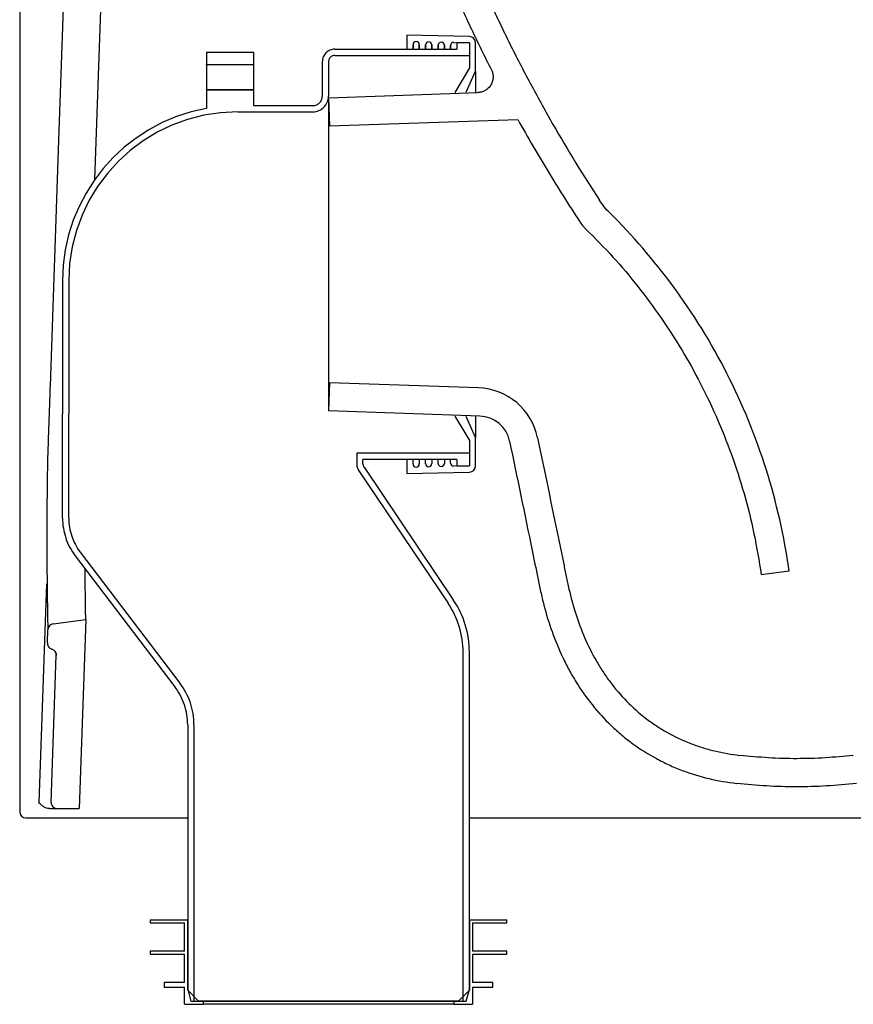
# Model space of a CAD drawing. Units: millimetres. Extents: x 4815.23 to 4817.36, y 2468.91 to 2469.43.
# Drawn here: x 4816.86 to 4817.12, y 2468.91 to 2469.23 of the extents above; entities that cross this region are included whole.
import ezdxf

# ---------------------------------------------------------------- set-up
doc = ezdxf.new("R2010")
doc.units = ezdxf.units.MM
doc.linetypes.add('HIDDEN', pattern=[9.524999999999999, 6.349999999999999, -3.174999999999999])
doc.layers.add('SANINDUSA', color=3, linetype='Continuous')

msp = doc.modelspace()

# ---------------------------------------------------------------- linework, layer by layer
at = {"layer": 'SANINDUSA'}
for p, q in [((4816.855630198805, 2469.352112750006), (4816.855630198805, 2468.975022038859)), ((4816.999361542297, 2469.222566478612), (4816.979316099486, 2469.223022056858)), ((4816.979316099486, 2469.223022056858), (4816.979316099486, 2469.218522056858)), ((4816.981316099486, 2469.218522056858), (4816.981316099486, 2469.219953100346)), ((4816.981316099486, 2469.219953100346), (4816.981316099486, 2469.218522056858)), ((4816.983316099486, 2469.219953100346), (4816.983316099486, 2469.218522056858)), ((4816.983316099486, 2469.218522056858), (4816.983316099486, 2469.219953100346)), ((4816.985316099485, 2469.218522056858), (4816.985316099485, 2469.219862191256)), ((4816.985316099485, 2469.219862191256), (4816.985316099485, 2469.218522056858)), ((4816.987316099486, 2469.219862191256), (4816.987316099486, 2469.218522056858)), ((4816.987316099486, 2469.218522056858), (4816.987316099486, 2469.219862191256)), ((4816.989316099485, 2469.218522056858), (4816.989316099485, 2469.219771282165)), ((4816.989316099485, 2469.219771282165), (4816.989316099485, 2469.218522056858)), ((4816.991316099485, 2469.219771282165), (4816.991316099485, 2469.218522056858)), ((4816.991316099485, 2469.218522056858), (4816.991316099485, 2469.219771282165)), ((4816.993316099486, 2469.218522056858), (4816.993316099486, 2469.219680373074)), ((4816.993316099486, 2469.219680373074), (4816.993316099486, 2469.218522056858)), ((4816.994338820891, 2469.220680114909), (4816.999316099486, 2469.220566994941)), ((4816.999316099486, 2469.220566994941), (4816.999316099486, 2469.212522056858)), ((4817.001316099486, 2469.211522056858), (4817.001316099486, 2469.220566994941)), ((4816.999316099486, 2469.212522056858), (4816.994634260881, 2469.204718992517)), ((4816.998321434342, 2469.204784060284), (4817.001316099486, 2469.211522056858)), ((4817.001316099486, 2469.211522056858), (4817.001316099486, 2469.204836907316)), ((4816.954316099486, 2469.203016570252), (4817.002068412801, 2469.204684114498)), ((4816.954316099486, 2469.203016570252), (4816.954316099486, 2469.103027543467)), ((4816.954316099486, 2469.203016570252), (4816.954630201062, 2469.194022050542)), ((4816.954630201062, 2469.194022050542), (4817.0147765552, 2469.196122413916)), ((4816.954630201062, 2469.112022063178), (4816.954316099486, 2469.103027543467)), ((4817.002231610318, 2469.110359779042), (4816.954630201062, 2469.112022063178)), ((4817.002702725432, 2469.101337841195), (4816.954316099486, 2469.103027543467)), ((4816.994634260881, 2469.101325121199), (4816.999316099486, 2469.093522056858)), ((4817.001316099486, 2469.094522056858), (4816.998321434342, 2469.101260053432)), ((4817.001316099486, 2469.1012072064), (4817.001316099486, 2469.094522056858)), ((4816.999316099486, 2469.093522056858), (4816.999316099486, 2469.085477118775)), ((4817.001316099486, 2469.085477118775), (4817.001316099486, 2469.094522056858)), ((4816.979316099486, 2469.087522056858), (4816.979316099486, 2469.083022056858)), ((4816.981316099486, 2469.08609101337), (4816.981316099486, 2469.087522056858)), ((4816.983316099486, 2469.087522056858), (4816.983316099486, 2469.08609101337)), ((4816.985316099485, 2469.08618192246), (4816.985316099485, 2469.087522056858)), ((4816.987316099486, 2469.087522056858), (4816.987316099486, 2469.08618192246)), ((4816.989316099485, 2469.086272831552), (4816.989316099485, 2469.087522056858)), ((4816.991316099485, 2469.087522056858), (4816.991316099485, 2469.086272831552)), ((4816.993316099486, 2469.086363740642), (4816.993316099486, 2469.087522056858)), ((4816.979316099486, 2469.083022056858), (4816.999361542297, 2469.083477635104)), ((4816.999316099486, 2469.085477118775), (4816.994338820891, 2469.085363998806)), ((4817.092547533413, 2469.050728759211), (4817.101460111638, 2469.051980188531)), ((4816.864161986238, 2469.047765782518), (4816.861724898529, 2468.977976700705)), ((4816.866359972706, 2469.03499504034), (4816.876742556071, 2469.036354979915)), ((4816.876742556071, 2469.036354979915), (4816.874635684615, 2468.976022055787)), ((4816.864475871748, 2469.028927585525), (4816.864620938277, 2469.033081761045)), ((4816.864475871748, 2469.028927585525), (4816.864475575587, 2469.028940609139)), ((4816.865702477595, 2468.978091856879), (4816.867338878413, 2469.024952253741)), ((4816.867328741899, 2469.025346985501), (4816.867335946611, 2469.025066426438)), ((4816.867335946611, 2469.025066426438), (4816.867338878413, 2469.024952253741)), ((4817.121785027286, 2468.993022045535), (4817.121989173195, 2468.993022045535)), ((4816.865166396034, 2468.976022050303), (4816.867701259223, 2468.976022050303)), ((4816.867701259752, 2468.976022055787), (4816.874635684615, 2468.976022055787)), ((4817.010779676339, 2468.973022064608), (4817.173887861272, 2468.973022064608))]:
    msp.add_line(p, q, dxfattribs=at)
at = {"layer": 'SANINDUSA', "linetype": 'HIDDEN'}
for p, q in [((4816.956316099486, 2469.218522056858), (4816.995316099486, 2469.218522056858)), ((4816.999316099486, 2469.220522056858), (4816.995316099486, 2469.220522056858)), ((4816.995316099486, 2469.220522056858), (4816.995316099486, 2469.218522056858)), ((4816.999316099486, 2469.220522056858), (4816.999316099486, 2469.216522056858)), ((4816.915316099485, 2469.217522056858), (4816.915316099485, 2469.213522056858)), ((4816.915316099485, 2469.217522056858), (4816.930316099486, 2469.217522056858)), ((4816.930316099486, 2469.217522056858), (4816.930316099486, 2469.213522056858)), ((4816.956316099486, 2469.216522056858), (4816.999316099486, 2469.216522056858)), ((4816.930316099486, 2469.213522056858), (4816.915316099485, 2469.213522056858)), ((4816.915316099485, 2469.213521447639), (4816.915316099485, 2469.213522056858)), ((4816.915316099485, 2469.213411374776), (4816.915316099485, 2469.213521447639)), ((4816.915316099485, 2469.213411374776), (4816.915316099485, 2469.205643633001)), ((4816.930316099486, 2469.213521447639), (4816.930316099486, 2469.213522056858)), ((4816.930316099486, 2469.213411374776), (4816.930316099486, 2469.213521447639)), ((4816.930316099486, 2469.213411374776), (4816.930316099486, 2469.205643633001)), ((4816.952316099485, 2469.214522056859), (4816.952316099485, 2469.203522056858)), ((4816.954316099486, 2469.214522056859), (4816.954316099486, 2469.203522056858)), ((4816.915316099485, 2469.205522666078), (4816.915316099485, 2469.205643633001)), ((4816.930316099486, 2469.205522666078), (4816.930316099486, 2469.205643633001)), ((4816.930316099486, 2469.205522666078), (4816.915316099485, 2469.205522666078)), ((4816.915316099485, 2469.205522056859), (4816.915316099485, 2469.205522666078)), ((4816.915316099485, 2469.205522056859), (4816.930316099486, 2469.205522056859)), ((4816.915316099485, 2469.205522056859), (4816.915316099485, 2469.199621966114)), ((4816.930316099486, 2469.205522056859), (4816.930316099486, 2469.205522666078)), ((4816.930316099486, 2469.205522056859), (4816.930316099486, 2469.200522056858)), ((4816.930316099486, 2469.200522056858), (4816.949316099485, 2469.200522056858)), ((4816.925316099485, 2469.198522056858), (4816.949316099485, 2469.198522056858)), ((4816.869316099485, 2469.144522056858), (4816.869316099485, 2469.102051478807)), ((4816.871316099486, 2469.144522056858), (4816.871316099486, 2469.102051478807)), ((4816.869316099485, 2469.068798879685), (4816.869316099485, 2469.102051478808)), ((4816.871316099486, 2469.068798879685), (4816.871316099486, 2469.102051478807)), ((4816.871316099486, 2469.102051478807), (4816.87131609949, 2469.102051478807)), ((4816.999316099486, 2469.089522056858), (4816.963316099485, 2469.089522056858)), ((4816.963316099485, 2469.089496555717), (4816.963316099485, 2469.089522056858)), ((4816.963316099485, 2469.089496555717), (4816.963316099485, 2469.086135596928)), ((4816.999316099486, 2469.089522056858), (4816.999316099486, 2469.085522056858)), ((4816.965316099486, 2469.086133518221), (4816.965316099486, 2469.087522056858)), ((4816.995316099486, 2469.087522056858), (4816.965316099486, 2469.087522056858)), ((4816.995316099486, 2469.087522056858), (4816.995316099486, 2469.085522056858)), ((4816.963999898235, 2469.083898900866), (4816.992529177319, 2469.041600426529)), ((4816.965658024341, 2469.085015132414), (4816.994187251549, 2469.042718813693)), ((4816.995316099486, 2469.085522056858), (4816.999316099486, 2469.085522056858)), ((4816.874994856395, 2469.057894660485), (4816.90681984104, 2469.016096771698)), ((4816.873403607164, 2469.056683080574), (4816.905228591807, 2469.014885191788)), ((4816.997316099485, 2468.914522056858), (4816.997316099485, 2469.02594310564)), ((4816.999316099486, 2468.918254107665), (4816.999316099486, 2469.025943108589)), ((4816.909316099486, 2469.002769392677), (4816.909316099486, 2468.918254107665)), ((4816.911316099486, 2469.002769392677), (4816.911316099486, 2468.914522056858)), ((4816.897316099485, 2468.940522056858), (4816.897316099485, 2468.939522056858)), ((4816.897316099485, 2468.940522056858), (4816.909316099486, 2468.940522056858)), ((4816.897316099485, 2468.939522056858), (4816.908316099485, 2468.939522056858)), ((4816.908316099485, 2468.930522056858), (4816.908316099485, 2468.939522056858)), ((4816.909316099486, 2468.918022056858), (4816.909316099486, 2468.940522056858)), ((4816.999316099485, 2468.940522056858), (4816.999316099485, 2468.918022056858)), ((4816.999316099485, 2468.940522056858), (4817.011316099485, 2468.940522056858)), ((4817.000316099484, 2468.939522056858), (4817.000316099484, 2468.930522056858)), ((4817.000316099484, 2468.939522056858), (4817.011316099485, 2468.939522056858)), ((4817.011316099485, 2468.939522056858), (4817.011316099485, 2468.940522056858)), ((4816.897316099485, 2468.930522056858), (4816.897316099485, 2468.929522056858)), ((4816.908316099485, 2468.930522056858), (4816.897316099485, 2468.930522056858)), ((4816.897316099485, 2468.929522056858), (4816.908316099485, 2468.929522056858)), ((4816.908316099485, 2468.920522056858), (4816.908316099485, 2468.929522056858)), ((4817.011316099485, 2468.930522056858), (4817.000316099484, 2468.930522056858)), ((4817.000316099484, 2468.929522056858), (4817.000316099484, 2468.920522056858)), ((4817.000316099484, 2468.929522056858), (4817.011316099485, 2468.929522056858)), ((4817.011316099485, 2468.929522056858), (4817.011316099485, 2468.930522056858)), ((4816.901816099484, 2468.920522056858), (4816.901816099484, 2468.919022056858)), ((4816.908316099485, 2468.920522056858), (4816.901816099484, 2468.920522056858)), ((4817.006816099485, 2468.920522056858), (4817.000316099484, 2468.920522056858)), ((4817.006816099485, 2468.919022056858), (4817.006816099485, 2468.920522056858)), ((4816.901816099484, 2468.919022056858), (4816.908316099485, 2468.919022056858)), ((4816.908316099485, 2468.913522056858), (4816.908316099485, 2468.919022056858)), ((4816.909316099486, 2468.918254107665), (4816.910316099486, 2468.914522056858)), ((4816.912816099485, 2468.914522056858), (4816.909316099486, 2468.918022056858)), ((4816.999316099485, 2468.918022056858), (4816.995816099485, 2468.914522056858)), ((4816.998316099486, 2468.914522056858), (4816.999316099486, 2468.918254107665)), ((4817.000316099484, 2468.919022056858), (4817.000316099484, 2468.913522056858)), ((4817.000316099484, 2468.919022056858), (4817.006816099485, 2468.919022056858)), ((4816.908316099485, 2468.913522056858), (4816.914316099485, 2468.913522056858)), ((4816.910316099486, 2468.914522056858), (4816.911316099486, 2468.914522056858)), ((4816.911316099486, 2468.914522056858), (4816.997316099485, 2468.914522056858)), ((4816.914316099485, 2468.914522056858), (4816.912816099485, 2468.914522056858)), ((4816.914316099485, 2468.913522056858), (4816.914316099485, 2468.914522056858)), ((4816.994316099485, 2468.914522056858), (4816.914316099485, 2468.914522056858)), ((4816.994316099485, 2468.913522056858), (4816.914316099485, 2468.913522056858)), ((4816.994316099485, 2468.914522056858), (4816.994316099485, 2468.913522056858)), ((4816.995816099485, 2468.914522056858), (4816.994316099485, 2468.914522056858)), ((4816.994316099485, 2468.913522056858), (4817.000316099484, 2468.913522056858)), ((4816.997316099485, 2468.914522056858), (4816.998316099486, 2468.914522056858))]:
    msp.add_line(p, q, dxfattribs=at)
at = {"layer": 'SANINDUSA', "linetype": 'Continuous'}
msp.add_line((4816.954316099486, 2469.203020655803), (4816.954316099486, 2469.103023457917), dxfattribs=at)
at = {"layer": 'SANINDUSA', "flags": 128}
for points in [[(4816.873756141713, 2469.351952251461), (4816.87361654391, 2469.347954688077), (4816.873058152697, 2469.33196443547), (4816.870824584118, 2469.268003425044), (4816.868083243569, 2469.189501678985), (4816.86534192351, 2469.111000558776)], [(4816.879651813181, 2469.17693768513), (4816.881544296941, 2469.231131321234), (4816.884977446249, 2469.329443904054), (4816.88576833283, 2469.352091849265)]]:
    msp.add_lwpolyline(points, dxfattribs=at)
at = {"layer": 'SANINDUSA'}
for centre, radius, start, end in [((4816.999316099486, 2469.220566994941), 0.002, 0, 88.69804732796104), ((4816.982316099486, 2469.219953100346), 0.0010000000000002, 0, 180), ((4816.986316099486, 2469.219862191256), 0.0010000000000002, 0, 180), ((4816.990316099485, 2469.219771282165), 0.0010000000000002, 0, 180), ((4816.994316099485, 2469.219680373074), 0.0010000000000002, 88.69804732796104, 180), ((4817.001533620562, 2469.090371955831), 0.0200000000000001, 11.68775594678112, 87.99999999947526), ((4817.002353725286, 2469.091343926687), 0.0100000000000002, 11.68765163122713, 87.99999999947526), ((4816.982316099486, 2469.08609101337), 0.0010000000000002, 180, 0), ((4816.986316099486, 2469.08618192246), 0.0010000000000002, 180, 0), ((4816.990316099485, 2469.086272831552), 0.0010000000000002, 180, 0), ((4816.994316099485, 2469.086363740642), 0.0010000000000002, 180, 271.301952672039), ((4816.999316099486, 2469.085477118775), 0.002, 271.301952672039, 0), ((4816.866619720862, 2469.033011968875), 0.0020000000000001, 97.46232220959988, 177.9999999995013), ((4816.866474653209, 2469.028857774836), 0.0020000000000001, 177.9999999995013, 253.5224878151781), ((4816.865340097212, 2469.025022050303), 0.002, 357.9999999995013, 73.52248781517807), ((4816.867701259223, 2468.978022050304), 0.002, 177.9999999995013, 270), ((4816.857630198596, 2468.975022050303), 0.0020000000000002, 180, 270)]:
    msp.add_arc(centre, radius, start, end, dxfattribs=at)
at = {"layer": 'SANINDUSA', "linetype": 'HIDDEN'}
for centre, radius, start, end in [((4816.956316099486, 2469.214522056859), 0.0040000000000001, 90, 180), ((4816.956316099486, 2469.214522056859), 0.002, 90, 180), ((4816.949316099485, 2469.203522056858), 0.003, 270, 0), ((4816.949316099485, 2469.203522056858), 0.005, 270, 0), ((4816.925316099485, 2469.144522056858), 0.056, 100.2865606110602, 180), ((4816.925316099485, 2469.144522056858), 0.0539999999999999, 90, 180), ((4816.967316099486, 2469.086135596928), 0.004, 180, 213.9986946280302), ((4816.967316099486, 2469.086133518221), 0.0020000000000001, 180, 214.0000000001328), ((4816.889316099485, 2469.068798879685), 0.02, 180, 217.2857079280181), ((4816.889316099485, 2469.068798879685), 0.018, 180, 217.2857079280181), ((4816.96931627536, 2469.025943129091), 0.0299998176965208, 0, 33.99999865962589), ((4816.969316304748, 2469.025943149089), 0.0279997830701829, 0, 33.99999523653811), ((4816.889316099485, 2469.002769392677), 0.02, 0, 37.28570792801806), ((4816.889316099485, 2469.002769392677), 0.022, 0, 37.28570792801806)]:
    msp.add_arc(centre, radius, start, end, dxfattribs=at)
at = {"layer": 'SANINDUSA'}
for points, knots in [([(4816.990221245886, 2469.27165544031), (4816.993447559967, 2469.262757633469), (4816.996927797974, 2469.25396135115), (4817.002528018697, 2469.240918805766), (4817.004459086138, 2469.236595217692), (4817.008443118564, 2469.22801098941), (4817.010496402896, 2469.223749379111), (4817.01472523419, 2469.215287029973), (4817.016901247494, 2469.211086523314), (4817.021373854551, 2469.202745543943), (4817.023672005082, 2469.198605781701), (4817.030740161833, 2469.186291341997), (4817.035689454318, 2469.17821733415), (4817.040870078997, 2469.170293540115)], [0, 0, 0, 0, 0.2500000000000002, 0.2500000000000002, 0.375, 0.375, 0.5, 0.5, 0.625, 0.625, 0.7499999999999999, 0.7499999999999999, 1, 1, 1, 1]), ([(4816.983220697771, 2469.26461253698), (4816.986566710869, 2469.255623133185), (4816.990167445127, 2469.24673803079), (4816.995951218199, 2469.233567070866), (4816.997943777349, 2469.229201544811), (4817.002053242087, 2469.220530787314), (4817.004169940118, 2469.216225855454), (4817.006348562759, 2469.211951350311)], [0, 0, 0, 0, 0.4999999999999992, 0.4999999999999992, 0.7499999999999996, 0.7499999999999996, 1, 1, 1, 1]), ([(4817.006348573914, 2469.211951355858), (4817.006508152314, 2469.211638259042), (4817.006644075969, 2469.21128955883), (4817.006836396726, 2469.210531581021), (4817.006892407356, 2469.210122218299), (4817.006895144952, 2469.209271812277), (4817.006841431916, 2469.208831017527), (4817.006611010461, 2469.207963576146), (4817.006434141097, 2469.207537498096), (4817.005970090612, 2469.206749587645), (4817.005683225988, 2469.206388292628), (4817.005036330249, 2469.205766138788), (4817.004676874439, 2469.205505414926), (4817.003931814514, 2469.205095433258), (4817.003546641138, 2469.204945911169), (4817.002790483383, 2469.204746551197), (4817.002419611966, 2469.204696334044), (4817.002068407337, 2469.204684069043)], [0, 0, 0, 0, 0.125, 0.125, 0.25, 0.25, 0.375, 0.375, 0.5, 0.5, 0.625, 0.625, 0.75, 0.75, 0.875, 0.875, 1, 1, 1, 1]), ([(4817.014776553095, 2469.196122407284), (4817.017993011035, 2469.190332117129), (4817.021322006745, 2469.184610326176), (4817.026483701832, 2469.176130020217), (4817.028232386366, 2469.173320367272), (4817.03089773886, 2469.169131650549), (4817.031793242062, 2469.16773970426), (4817.03359839258, 2469.164964420887), (4817.034510007168, 2469.163582281235), (4817.03542392962, 2469.162201546328)], [0, 0, 0, 0, 0.4999999999999981, 0.4999999999999981, 0.7499999999999984, 0.7499999999999984, 0.8749999999999991, 0.8749999999999991, 1, 1, 1, 1]), ([(4817.040870078941, 2469.170293540079), (4817.040870084372, 2469.170293531246), (4817.040870156169, 2469.170293428597), (4817.04087045943, 2469.170292990374), (4817.040870686257, 2469.170292662827), (4817.040871592883, 2469.170291353798), (4817.04087431167, 2469.170287418574), (4817.040879728915, 2469.170279658237), (4817.040894112945, 2469.17025937446), (4817.040908287539, 2469.170239512576), (4817.040927362207, 2469.170214425262)], [0, 0, 0, 0, 0.0624999999999945, 0.0624999999999945, 0.1249999999999889, 0.1249999999999889, 0.2499999999999863, 0.4999999999999859, 0.4999999999999859, 1, 1, 1, 1]), ([(4817.101460101376, 2469.051980184808), (4817.099909489359, 2469.063023673466), (4817.094984175287, 2469.084693563048), (4817.08243435165, 2469.115337540634), (4817.065472423588, 2469.142799769278), (4817.051508523007, 2469.158970038723), (4817.044195708552, 2469.166218191559)], [0.0189352905524651, 0.0189352905524651, 0.0189352905524651, 0.0189352905524651, 0.2689352905524651, 0.5189352905524652, 0.7689352905524652, 1, 1, 1, 1]), ([(4817.035423931977, 2469.162201544684), (4817.038372873887, 2469.159271183214), (4817.044247249073, 2469.153433820786), (4817.052296558835, 2469.144000340091), (4817.059726913306, 2469.134149859459), (4817.066480847002, 2469.123853621701), (4817.072691279019, 2469.11291922844), (4817.078279909331, 2469.101346289836), (4817.083173461325, 2469.089149569398), (4817.087207900131, 2469.076616977337), (4817.09044417632, 2469.063801896414), (4817.091845345372, 2469.055093115899), (4817.092547533413, 2469.050728759211)], [0, 0, 0, 0, 0.097713600691376, 0.1946482394939777, 0.2912643381494155, 0.3876670870515223, 0.4839554338272126, 0.5867336296209605, 0.6896044767187304, 0.7926866677416446, 0.8961060820614555, 1, 1, 1, 1]), ([(4816.86534192351, 2469.111000558776), (4816.865274011501, 2469.10905579279), (4816.86513818796, 2469.105166274546), (4816.864934203999, 2469.099325062656), (4816.86473072342, 2469.093498090978), (4816.864597301668, 2469.089677363308), (4816.864530590674, 2469.087766996068)], [0, 0, 0, 0, 0.2471720515377816, 0.494342358242888, 0.7471707285702988, 0.9999999999999998, 0.9999999999999998, 0.9999999999999998, 0.9999999999999998]), ([(4817.012146390212, 2469.093369689176), (4817.01455554645, 2469.081723674436), (4817.016965194452, 2469.070077761439), (4817.019977300268, 2469.055520379674), (4817.02058003363, 2469.052609003197), (4817.021332310853, 2469.048969417415), (4817.021482645898, 2469.048241461661), (4817.02178326446, 2469.046785533635), (4817.021934016695, 2469.046057711622), (4817.022401814665, 2469.0438792277), (4817.022739264206, 2469.042435106711), (4817.023852246773, 2469.03813500432), (4817.024718522952, 2469.035308112772), (4817.026715575682, 2469.029739121487), (4817.027847209391, 2469.026997296534), (4817.029770982339, 2469.022957112067), (4817.030450060125, 2469.021622508046), (4817.031529878447, 2469.019640221639), (4817.031899979954, 2469.018982919263), (4817.032656096405, 2469.017683953231), (4817.033042705136, 2469.017041178187), (4817.035019049902, 2469.013861273215), (4817.03673845635, 2469.011425871278), (4817.040472647244, 2469.006786794986), (4817.042486680517, 2469.004582531324), (4817.045200905468, 2469.001981502203), (4817.045754630458, 2469.001468142617), (4817.046877079187, 2469.000461901736), (4817.047445108885, 2468.999969571383), (4817.049169443356, 2468.998524680056), (4817.050345976727, 2468.99760419221), (4817.05395576058, 2468.994969862718), (4817.056468941752, 2468.993382753894), (4817.060400467409, 2468.991258556954), (4817.061737943605, 2468.990593249423), (4817.063784697773, 2468.989659565471), (4817.064473710376, 2468.989359057621), (4817.065865329212, 2468.988779595082), (4817.066567278772, 2468.988500969228), (4817.070085784627, 2468.987170992542), (4817.072947509126, 2468.986300205562), (4817.078758737074, 2468.984920065216), (4817.081708264748, 2468.984410811606), (4817.084700877964, 2468.984078964577)], [0, 0, 0, 0, 0.2499999999999853, 0.2499999999999853, 0.3124999999999818, 0.3124999999999818, 0.3281249999999816, 0.3281249999999816, 0.3437499999999813, 0.3437499999999813, 0.3749999999999805, 0.3749999999999805, 0.4374999999999804, 0.4374999999999804, 0.4999999999999803, 0.4999999999999803, 0.5312499999999796, 0.5312499999999796, 0.5468749999999793, 0.5468749999999793, 0.5624999999999792, 0.5624999999999792, 0.6249999999999766, 0.6249999999999766, 0.6874999999999742, 0.6874999999999742, 0.7031249999999745, 0.7031249999999745, 0.7187499999999748, 0.7187499999999748, 0.7499999999999766, 0.7499999999999766, 0.8124999999999808, 0.8124999999999808, 0.8437499999999829, 0.8437499999999829, 0.8593749999999843, 0.8593749999999843, 0.8749999999999859, 0.8749999999999859, 0.937499999999993, 0.937499999999993, 1, 1, 1, 1]), ([(4817.021118943038, 2469.094423516465), (4817.023339058891, 2469.083691433484), (4817.025559585061, 2469.072959435456), (4817.028335306769, 2469.059544451317), (4817.028890516999, 2469.056861468167), (4817.0297231212, 2469.05283694961), (4817.03000055466, 2469.051495422402), (4817.030554714185, 2469.048812221138), (4817.030827639814, 2469.047469758161), (4817.031729008165, 2469.043459514175), (4817.032445386274, 2469.04082556569), (4817.034111226455, 2469.035652208618), (4817.035061475923, 2469.033110748092), (4817.037224007289, 2469.028128812703), (4817.038436084041, 2469.025688258779), (4817.040481117112, 2469.022114880651), (4817.041195713691, 2469.020947460246), (4817.04268668805, 2469.018671143989), (4817.043463957334, 2469.017560676913), (4817.045894137388, 2469.014314985235), (4817.047645510317, 2469.012265548558), (4817.051423502947, 2469.008406491701), (4817.053449925598, 2469.006596699835), (4817.056170593856, 2469.004497946583), (4817.056723160476, 2469.004087241602), (4817.057837230019, 2469.003289713024), (4817.0583998489, 2469.002902018323), (4817.060104294012, 2469.001771818167), (4817.061262693996, 2469.001062167484), (4817.064803440214, 2468.999063150246), (4817.067251303855, 2468.997903661303), (4817.071049621763, 2468.99641523807), (4817.072336875671, 2468.995961019344), (4817.074299488568, 2468.995342594854), (4817.074959671511, 2468.99514678429), (4817.076282957389, 2468.994778279209), (4817.076946869782, 2468.994605304541), (4817.080277565367, 2468.993795758844), (4817.082977599706, 2468.993324426732), (4817.085711633115, 2468.993022050304)], [0, 0, 0, 0, 0.2500000000000063, 0.2500000000000063, 0.3125000000000086, 0.3125000000000086, 0.3437500000000091, 0.3437500000000091, 0.3750000000000095, 0.3750000000000095, 0.4375000000000103, 0.4375000000000103, 0.5000000000000112, 0.5000000000000112, 0.5625000000000121, 0.5625000000000121, 0.593750000000012, 0.593750000000012, 0.6250000000000119, 0.6250000000000119, 0.6875000000000103, 0.6875000000000103, 0.7500000000000087, 0.7500000000000087, 0.7656250000000084, 0.7656250000000084, 0.7812500000000079, 0.7812500000000079, 0.8125000000000071, 0.8125000000000071, 0.8750000000000049, 0.8750000000000049, 0.9062500000000039, 0.9062500000000039, 0.9218750000000031, 0.9218750000000031, 0.9375000000000024, 0.9375000000000024, 1, 1, 1, 1]), ([(4816.864523256128, 2469.087416543126), (4816.864453512962, 2469.08346950745), (4816.864403059138, 2469.079665692093), (4816.864351045748, 2469.074168976474), (4816.86433765078, 2469.072371663182), (4816.864322879097, 2469.069728938706), (4816.864318838622, 2469.068855778313), (4816.86431245874, 2469.067132694504), (4816.864310126863, 2469.066285446686), (4816.864302345489, 2469.062119200483), (4816.864308436731, 2469.059008457385), (4816.864329432884, 2469.054668946965), (4816.86433842772, 2469.053277238925), (4816.864354121256, 2469.051272792086), (4816.864359720105, 2469.050618516608), (4816.864371529193, 2469.049338130821), (4816.86437774605, 2469.048711494127), (4816.864397018821, 2469.046885089484), (4816.864410727465, 2469.045735449889), (4816.864431818419, 2469.044113025598), (4816.864438935692, 2469.043589316103), (4816.864453137528, 2469.042581833483), (4816.864460232637, 2469.042097231245), (4816.864495403102, 2469.039768533045), (4816.864522522918, 2469.03820637048), (4816.864557285953, 2469.03630832274), (4816.864567892797, 2469.035749957982), (4816.864586565831, 2469.03478503726), (4816.864594641683, 2469.034378199181), (4816.864614138502, 2469.033406155925), (4816.864620939207, 2469.033081767868), (4816.864620939207, 2469.033081767868)], [0, 0, 0, 0, 0.1249999999999987, 0.1249999999999987, 0.1874999999999981, 0.1874999999999981, 0.2187499999999986, 0.2187499999999986, 0.2499999999999991, 0.2499999999999991, 0.3749999999999979, 0.3749999999999979, 0.4374999999999973, 0.4374999999999973, 0.4687499999999977, 0.4687499999999977, 0.4999999999999981, 0.4999999999999981, 0.5624999999999988, 0.5624999999999988, 0.5937499999999988, 0.5937499999999988, 0.6249999999999988, 0.6249999999999988, 0.7499999999999992, 0.7499999999999992, 0.8124999999999994, 0.8124999999999994, 0.8749999999999996, 0.8749999999999996, 1, 1, 1, 1]), ([(4816.864521326426, 2469.087379717088), (4816.864521475823, 2469.08738399522), (4816.864521634167, 2469.087388281741), (4816.864521806333, 2469.087392536096), (4816.864521986889, 2469.087396997757), (4816.864522183378, 2469.087401483352), (4816.86452240925, 2469.087405723339), (4816.864522500683, 2469.087407439679), (4816.864522597878, 2469.087409126352), (4816.864522701457, 2469.087410692382), (4816.864522806084, 2469.087412274277), (4816.864522920555, 2469.087413774881), (4816.864523036952, 2469.087414906928), (4816.864523110002, 2469.087415617399), (4816.86452318541, 2469.087416190585), (4816.864523256128, 2469.087416543126)], [0, 0, 0, 0, 1.28422190908e-05, 1.28422190908e-05, 1.28422190908e-05, 2.63510516225e-05, 2.63510516225e-05, 2.63510516225e-05, 3.17939986545e-05, 3.17939986545e-05, 3.17939986545e-05, 3.73374016437e-05, 3.73374016437e-05, 3.73374016437e-05, 4.07927039664e-05, 4.07927039664e-05, 4.07927039664e-05, 4.07927039664e-05]), ([(4816.876742556743, 2469.036354977645), (4816.876742556743, 2469.036354977645), (4816.876733730627, 2469.036833116009), (4816.876709502702, 2469.038242703789), (4816.876699608734, 2469.038828355485), (4816.876682581309, 2469.039884118925), (4816.876676531063, 2469.040266490297), (4816.876663892934, 2469.041088100035), (4816.876657329766, 2469.041525720951), (4816.87663716925, 2469.04291783203), (4816.876623090781, 2469.043951278199), (4816.876595040178, 2469.046224318435), (4816.876581065214, 2469.047463917998), (4816.876561444273, 2469.04948037101), (4816.876555129925, 2469.050178751367), (4816.876544700789, 2469.051443783602), (4816.876540428136, 2469.051999824245), (4816.876536409282, 2469.052568561242)], [0, 0, 0, 0, 0.1250000000000016, 0.1250000000000016, 0.1875000000000024, 0.1875000000000024, 0.2187500000000027, 0.2187500000000027, 0.2500000000000029, 0.2500000000000029, 0.3125000000000034, 0.3125000000000034, 0.3750000000000038, 0.3750000000000038, 0.406250000000004, 0.406250000000004, 0.4295300522468305, 0.4295300522468305, 0.4295300522468305, 0.4295300522468305]), ([(4816.864603993794, 2469.028160175723), (4816.864607537461, 2469.028148329555), (4816.864650758954, 2469.028003843945), (4816.864765006627, 2469.027769846075), (4816.864938034571, 2469.027612900794), (4816.865002646422, 2469.027554294509)], [0, 0, 0, 0, 0.0529950136618217, 0.6463707408159232, 1, 1, 1, 1]), ([(4816.867225899672, 2469.025628945273), (4816.867226508485, 2469.025627029298), (4816.867253434207, 2469.025542292262), (4816.867259967072, 2469.025468465654), (4816.867266889303, 2469.02543052125), (4816.867270651584, 2469.025409898204)], [0, 0, 0, 0, 0.0104501097478782, 0.4621728214313873, 1, 1, 1, 1]), ([(4817.121989173195, 2468.993021777314), (4817.11899889186, 2468.992722811366), (4817.113009148986, 2468.992123961641), (4817.103942741449, 2468.991878649001), (4817.094825267317, 2468.99211928861), (4817.088752897404, 2468.992720574185), (4817.085711655519, 2468.99302171771)], [0, 0, 0, 0, 0.2479184820472571, 0.4965980772273222, 0.7478798171507397, 1, 1, 1, 1]), ([(4817.122988498835, 2468.984077436489), (4817.119809256278, 2468.983718784408), (4817.116623819723, 2468.983432665652), (4817.110236553515, 2468.983052395548), (4817.107038884628, 2468.982957570794), (4817.100641495872, 2468.982961826759), (4817.097443346334, 2468.983060028047), (4817.09106338143, 2468.983435635867), (4817.087879170685, 2468.983712076324), (4817.084700828594, 2468.984078642154)], [0, 0, 0, 0, 0.25, 0.25, 0.5, 0.5, 0.75, 0.75, 1, 1, 1, 1]), ([(4816.865166396034, 2468.976022050303), (4816.864823560198, 2468.976022050303), (4816.864491843396, 2468.976085352856), (4816.863845461521, 2468.97630903634), (4816.863546201057, 2468.976464498025), (4816.862979632654, 2468.976832943346), (4816.862712638826, 2468.97704682702), (4816.862206380971, 2468.977498123294), (4816.861963888589, 2468.977738139785), (4816.861724898409, 2468.977976700438)], [0, 0, 0, 0, 0.2499999999999992, 0.2499999999999992, 0.4999999999999995, 0.4999999999999995, 0.7499999999999997, 0.7499999999999997, 1, 1, 1, 1]), ([(4816.857630198201, 2468.973022064608), (4816.858963388764, 2468.973022064608), (4816.865629341471, 2468.973022064608), (4816.882858069466, 2468.973022064608), (4816.898753408972, 2468.973022064608), (4816.909316099486, 2468.973022064609)], [0, 0, 0, 0, 0.0261157886511, 0.1305789411209838, 0.3374917967870235, 0.3374917967870235, 0.3374917967870235, 0.3374917967870235])]:
    msp.add_open_spline(points, degree=3, knots=knots, dxfattribs=at)
for points in [[(4817.044195708769, 2469.166218191769), (4817.042950405818, 2469.167452483641), (4817.041829559397, 2469.168826009796), (4817.040870078941, 2469.170293540079)], [(4816.864530589505, 2469.087766997474), (4816.864526070632, 2469.087637591823), (4816.864522953766, 2469.087508481989), (4816.864521326426, 2469.087379717088)], [(4816.999316099486, 2468.973022064608), (4817.003138056987, 2468.973022064608), (4817.006960028954, 2468.973022064608), (4817.01078200092, 2468.973022064608)]]:
    msp.add_open_spline(points, degree=3, dxfattribs=at)

doc.saveas('drawing.dxf')
